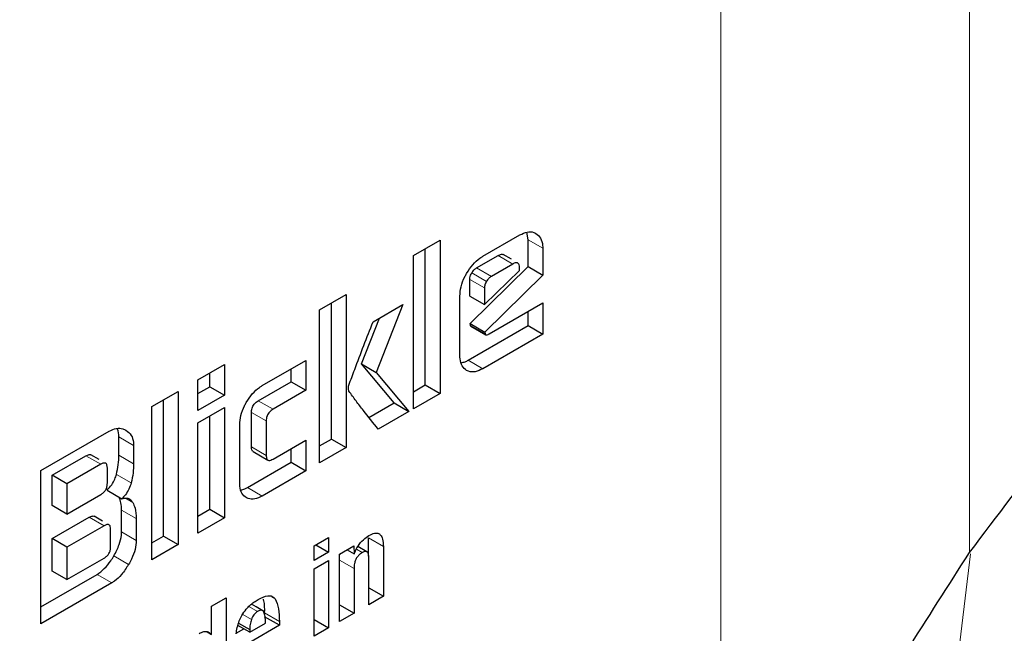
# Model space of a CAD drawing. Units: millimetres. Extents: x 0 to 210, y 0 to 297.
# Drawn here: x 149 to 150, y 94 to 95 of the extents above; entities that cross this region are included whole.
import ezdxf

# ---------------------------------------------------------------- set-up
doc = ezdxf.new("R2010")
doc.units = ezdxf.units.MM
doc.linetypes.add('SLD-Durchgehend', pattern=[0])

msp = doc.modelspace()

# ---------------------------------------------------------------- linework, layer by layer
at = {"color": 8, "linetype": 'SLD-Durchgehend', "lineweight": 18}
for p, q in [((149.95827, 93.83249), (149.95827, 96.66346)), ((150.19697, 96.66614), (150.19697, 94.28059)), ((149.77347, 94.58085), (149.78761, 94.57269)), ((149.75889, 94.55755), (149.74474, 94.56571)), ((149.7383, 94.54566), (149.72416, 94.55383)), ((149.73167, 94.53454), (149.71752, 94.5427)), ((149.73361, 94.54079), (149.71946, 94.54895)), ((149.71821, 94.49859), (149.73235, 94.49042)), ((149.73016, 94.45707), (149.71602, 94.46524)), ((149.51472, 94.42627), (149.52886, 94.41811)), ((149.50821, 94.41515), (149.52235, 94.40698)), ((149.38099, 94.39164), (149.39513, 94.38347)), ((149.50821, 94.38205), (149.52235, 94.37389)), ((149.34945, 94.3735), (149.3636, 94.36534)), ((149.38099, 94.37401), (149.39513, 94.36584)), ((149.37869, 94.35562), (149.39283, 94.34745)), ((149.51853, 94.3349), (149.50439, 94.34307)), ((149.3873, 94.33277), (149.39431, 94.32872)), ((149.38356, 94.32136), (149.3977, 94.3132)), ((149.36679, 94.30634), (149.35264, 94.3145)), ((149.38356, 94.30048), (149.3977, 94.29232)), ((149.62056, 94.29473), (149.6347, 94.28657)), ((149.37624, 94.27747), (149.39038, 94.2693)), ((149.60885, 94.28376), (149.61439, 94.28056)), ((149.5927, 94.27329), (149.60657, 94.26528)), ((149.36003, 94.25973), (149.37417, 94.25156)), ((149.52789, 94.23794), (149.53097, 94.23617)), ((149.50815, 94.2165), (149.49976, 94.22134)), ((149.51414, 94.22401), (149.50569, 94.22888)), ((149.52082, 94.22273), (149.53496, 94.21456))]:
    msp.add_line(p, q, dxfattribs=at)
at = {"color": 7, "linetype": 'SLD-Durchgehend', "lineweight": 25}
for p, q in [((149.66371, 94.56569), (149.68912, 94.58035)), ((149.68912, 94.58035), (149.68912, 94.43338)), ((149.73016, 94.56503), (149.76558, 94.58548)), ((149.77347, 94.58085), (149.77236, 94.58813)), ((149.77347, 94.55512), (149.77347, 94.58085)), ((149.67497, 94.44154), (149.67497, 94.57219)), ((149.78761, 94.57269), (149.78761, 94.54696)), ((149.66371, 94.41871), (149.66371, 94.56569)), ((149.72416, 94.55383), (149.74474, 94.56571)), ((149.75757, 94.56205), (149.74962, 94.56664)), ((149.71784, 94.50047), (149.77347, 94.55512)), ((149.75889, 94.55755), (149.7383, 94.54566)), ((149.7654, 94.55119), (149.7654, 94.55379)), ((149.77347, 94.55512), (149.78761, 94.54696)), ((149.71752, 94.52673), (149.71752, 94.5427)), ((149.73167, 94.51857), (149.7654, 94.55119)), ((149.78761, 94.54696), (149.73198, 94.4923)), ((149.73167, 94.53454), (149.73167, 94.51857)), ((149.5736, 94.51367), (149.59901, 94.52834)), ((149.59901, 94.52834), (149.59901, 94.38136)), ((149.70814, 94.46979), (149.70814, 94.52681)), ((149.71752, 94.52673), (149.73167, 94.51857)), ((149.5736, 94.36669), (149.5736, 94.51367)), ((149.58486, 94.38952), (149.58486, 94.52017)), ((149.62485, 94.50214), (149.65345, 94.51865)), ((149.65345, 94.51865), (149.62785, 94.45351)), ((149.73605, 94.49046), (149.78761, 94.52022)), ((149.78761, 94.52022), (149.78761, 94.49024)), ((149.61371, 94.46167), (149.63101, 94.50569)), ((149.77347, 94.4984), (149.77347, 94.51206)), ((149.71602, 94.46524), (149.77347, 94.4984)), ((149.71821, 94.49859), (149.71784, 94.50047)), ((149.71784, 94.50047), (149.73198, 94.4923)), ((149.71872, 94.49777), (149.73286, 94.4896)), ((149.77347, 94.4984), (149.78761, 94.49024)), ((149.78761, 94.49024), (149.73016, 94.45707)), ((149.73198, 94.4923), (149.73235, 94.49042)), ((149.4569, 94.4463), (149.4823, 94.46096)), ((149.4823, 94.46096), (149.4823, 94.43155)), ((149.51853, 94.44084), (149.56046, 94.46504)), ((149.54632, 94.44452), (149.54632, 94.45687)), ((149.56046, 94.46504), (149.56046, 94.43635)), ((149.64494, 94.4242), (149.61371, 94.46167)), ((149.61371, 94.46167), (149.62785, 94.45351)), ((149.46816, 94.43972), (149.46816, 94.4528)), ((149.62785, 94.45351), (149.65908, 94.41604)), ((149.4569, 94.41689), (149.4569, 94.4463)), ((149.4569, 94.43322), (149.46816, 94.43972)), ((149.46816, 94.43972), (149.4823, 94.43155)), ((149.51472, 94.42627), (149.54632, 94.44452)), ((149.54632, 94.44452), (149.56046, 94.43635)), ((149.66371, 94.43504), (149.67497, 94.44154)), ((149.67497, 94.44154), (149.68912, 94.43338)), ((149.41247, 94.42065), (149.43787, 94.43532)), ((149.43787, 94.43532), (149.43787, 94.28834)), ((149.4823, 94.43155), (149.4569, 94.41689)), ((149.56046, 94.43635), (149.52886, 94.41811)), ((149.68912, 94.43338), (149.66371, 94.41871)), ((149.41247, 94.27367), (149.41247, 94.42065)), ((149.42373, 94.2965), (149.42373, 94.42715)), ((149.4569, 94.40511), (149.4823, 94.41978)), ((149.4823, 94.41978), (149.4823, 94.31399)), ((149.62091, 94.41033), (149.64494, 94.4242)), ((149.64494, 94.4242), (149.65908, 94.41604)), ((149.46816, 94.32215), (149.46816, 94.41161)), ((149.50821, 94.38205), (149.50821, 94.41515)), ((149.65908, 94.41604), (149.62979, 94.39913)), ((149.4569, 94.29932), (149.4569, 94.40511)), ((149.49694, 94.34737), (149.49694, 94.40337)), ((149.52235, 94.40698), (149.52235, 94.37389)), ((149.30609, 94.35924), (149.37161, 94.39706)), ((149.38099, 94.37401), (149.38099, 94.39164)), ((149.39513, 94.38347), (149.39513, 94.36584)), ((149.52886, 94.37034), (149.56046, 94.38859)), ((149.56046, 94.38859), (149.56046, 94.35911)), ((149.5736, 94.38302), (149.58486, 94.38952)), ((149.59901, 94.38136), (149.5736, 94.36669)), ((149.58486, 94.38952), (149.59901, 94.38136)), ((149.3171, 94.35483), (149.34945, 94.3735)), ((149.36221, 94.36983), (149.35425, 94.37443)), ((149.50977, 94.37751), (149.52392, 94.36935)), ((149.54632, 94.36727), (149.54632, 94.38042)), ((149.3636, 94.36534), (149.33124, 94.34666)), ((149.50439, 94.34307), (149.54632, 94.36727)), ((149.54632, 94.36727), (149.56046, 94.35911)), ((149.30609, 94.21226), (149.30609, 94.35924)), ((149.3171, 94.32578), (149.3171, 94.35483)), ((149.33124, 94.34666), (149.3171, 94.35483)), ((149.36998, 94.34734), (149.36998, 94.36172)), ((149.56046, 94.35911), (149.51853, 94.3349)), ((149.33124, 94.34666), (149.33124, 94.31761)), ((149.33124, 94.31761), (149.3636, 94.33629)), ((149.36967, 94.34051), (149.38381, 94.33235)), ((149.33124, 94.31761), (149.3171, 94.32578)), ((149.36533, 94.31081), (149.35738, 94.3154)), ((149.38356, 94.30048), (149.38356, 94.32136)), ((149.4569, 94.31565), (149.46816, 94.32215)), ((149.46816, 94.32215), (149.4823, 94.31399)), ((149.3171, 94.29398), (149.35264, 94.3145)), ((149.36679, 94.30634), (149.33124, 94.28582)), ((149.3977, 94.3132), (149.3977, 94.29232)), ((149.4823, 94.31399), (149.4569, 94.29932)), ((149.37311, 94.28621), (149.37311, 94.30269)), ((149.41247, 94.29), (149.42373, 94.2965)), ((149.42373, 94.2965), (149.43787, 94.28834)), ((149.3171, 94.26291), (149.3171, 94.29398)), ((149.33124, 94.28582), (149.3171, 94.29398)), ((149.43787, 94.28834), (149.41247, 94.27367)), ((149.56828, 94.28704), (149.58214, 94.29505)), ((149.56828, 94.27285), (149.56828, 94.28704)), ((149.56985, 94.28795), (149.58214, 94.28086)), ((149.58214, 94.29505), (149.58214, 94.28086)), ((149.5927, 94.27904), (149.60647, 94.28698)), ((149.60647, 94.28698), (149.60667, 94.27953)), ((149.62056, 94.27723), (149.62056, 94.29473)), ((149.33124, 94.28582), (149.33124, 94.25475)), ((149.58214, 94.28086), (149.56828, 94.27285)), ((149.5927, 94.21441), (149.5927, 94.27904)), ((149.60012, 94.28332), (149.60667, 94.27953)), ((149.61885, 94.28133), (149.61018, 94.28634)), ((149.6347, 94.28657), (149.6347, 94.23866)), ((149.33124, 94.25475), (149.36679, 94.27527)), ((149.56828, 94.26488), (149.58214, 94.27288)), ((149.58214, 94.27288), (149.58214, 94.20831)), ((149.62079, 94.23062), (149.62079, 94.27519)), ((149.30609, 94.22859), (149.36003, 94.25973)), ((149.33124, 94.25475), (149.3171, 94.26291)), ((149.56828, 94.20031), (149.56828, 94.26488)), ((149.60657, 94.26528), (149.60657, 94.22241)), ((149.37417, 94.25156), (149.30609, 94.21226)), ((149.62079, 94.24669), (149.6347, 94.23866)), ((149.46991, 94.22926), (149.48377, 94.23726)), ((149.48377, 94.23726), (149.48377, 94.15153)), ((149.51276, 94.22846), (149.50819, 94.2311)), ((149.5927, 94.23042), (149.60657, 94.22241)), ((149.6347, 94.23866), (149.62079, 94.23062)), ((149.46991, 94.20211), (149.46991, 94.22926)), ((149.52077, 94.22384), (149.51276, 94.22846)), ((149.60657, 94.22241), (149.5927, 94.21441)), ((149.49588, 94.21291), (149.50652, 94.20677)), ((149.50652, 94.20424), (149.52166, 94.21298)), ((149.53496, 94.21087), (149.52082, 94.21903)), ((149.53496, 94.21456), (149.53496, 94.21087)), ((149.56828, 94.21632), (149.58214, 94.20831)), ((149.46576, 94.2045), (149.46991, 94.20211)), ((149.4936, 94.20332), (149.50086, 94.20751)), ((149.50652, 94.20424), (149.49522, 94.21077)), ((149.53496, 94.21087), (149.50652, 94.19445)), ((149.50652, 94.20677), (149.50652, 94.20424)), ((149.58214, 94.20831), (149.56828, 94.20031))]:
    msp.add_line(p, q, dxfattribs=at)
at = {"color": 8, "linetype": 'SLD-Durchgehend', "lineweight": 18, "flags": 128}
msp.add_lwpolyline([(148.72786, 91.90993), (148.86389, 91.99526), (148.9988, 92.09441), (149.13144, 92.20652), (149.26067, 92.33065), (149.38539, 92.46574), (149.50454, 92.61063), (149.6171, 92.76409), (149.72212, 92.9248), (149.81868, 93.0914), (149.90598, 93.26246), (149.98326, 93.43653), (150.04987, 93.61212), (150.10523, 93.78774), (150.14889, 93.96187), (150.18045, 94.13305), (150.19796, 94.27945)], dxfattribs=at)
at = {"color": 7, "linetype": 'SLD-Durchgehend', "lineweight": 25}
for points, knots in [([(150.19697, 94.28059), (150.25018, 94.35091), (150.35658, 94.49152), (150.50197, 94.71929), (150.67384, 95.01942), (150.86312, 95.40165), (150.98578, 95.71813), (151.04734, 95.87696)], [0, 0, 0, 0, 0.151058, 0.302088, 0.453654, 0.725795, 1, 1, 1, 1]), ([(147.76059, 90.69564), (147.76615, 90.69407), (147.82036, 90.67873), (147.92406, 90.66559), (148.07086, 90.65625), (148.21753, 90.66226), (148.36742, 90.68154), (148.51983, 90.71454), (148.67379, 90.76089), (148.82842, 90.82025), (148.98284, 90.89213), (149.13625, 90.97594), (149.28792, 91.07103), (149.43715, 91.17673), (149.58332, 91.29231), (149.72576, 91.41697), (149.86374, 91.54976), (149.99636, 91.68942), (150.12223, 91.83393), (150.23839, 91.97882), (150.33881, 92.11424), (150.42315, 92.23595), (150.51169, 92.37135), (150.61004, 92.53358), (150.69535, 92.68924), (150.76565, 92.82757), (150.82274, 92.94699), (150.88606, 93.09066), (150.9471, 93.24257), (151.00481, 93.40233), (151.05749, 93.56734), (151.10401, 93.73589), (151.1435, 93.90651), (151.17526, 94.07795), (151.19876, 94.24912), (151.21354, 94.41904), (151.21921, 94.58682), (151.21547, 94.75163), (151.20202, 94.91264), (151.17865, 95.06905), (151.14509, 95.21999), (151.1015, 95.36488), (151.04677, 95.50204), (150.99982, 95.60183), (150.96776, 95.65281), (150.96098, 95.66359)], [0, 0, 0, 0, 0.003116, 0.030413, 0.055507, 0.08095, 0.106714, 0.132744, 0.158968, 0.185308, 0.211697, 0.23808, 0.264404, 0.290642, 0.316773, 0.342769, 0.368589, 0.394161, 0.419331, 0.443729, 0.466171, 0.484178, 0.500391, 0.527891, 0.556346, 0.567911, 0.587084, 0.606958, 0.628243, 0.650414, 0.673261, 0.696622, 0.720381, 0.744455, 0.768786, 0.793328, 0.818045, 0.842909, 0.86789, 0.892952, 0.918059, 0.943175, 0.968261, 0.993287, 1, 1, 1, 1]), ([(149.76558, 94.58548), (149.76799, 94.58662), (149.77281, 94.58892), (149.77796, 94.58848), (149.7804, 94.58725), (149.78109, 94.58689)], [0, 0, 0, 0, 0.416921, 0.834949, 1, 1, 1, 1]), ([(149.78109, 94.58689), (149.78271, 94.58561), (149.78595, 94.58302), (149.78749, 94.57725), (149.78759, 94.57355), (149.78761, 94.57269)], [0, 0, 0, 0, 0.433283, 0.868558, 1, 1, 1, 1]), ([(149.71458, 94.54852), (149.71643, 94.55142), (149.72014, 94.55722), (149.72589, 94.5624), (149.72924, 94.56446), (149.73016, 94.56503)], [0, 0, 0, 0, 0.418774, 0.839004, 1, 1, 1, 1]), ([(149.74474, 94.56571), (149.74581, 94.56623), (149.74743, 94.56701), (149.74908, 94.56703), (149.7495, 94.56665), (149.74958, 94.56658)], [0, 0, 0, 0, 0.609959, 0.927125, 1, 1, 1, 1]), ([(149.71946, 94.54895), (149.72015, 94.54998), (149.72153, 94.55204), (149.72328, 94.55323), (149.72416, 94.55383)], [0, 0, 0, 0, 0.499999, 1, 1, 1, 1]), ([(149.7654, 94.55379), (149.76534, 94.55488), (149.76526, 94.55643), (149.76453, 94.55788), (149.7638, 94.55855), (149.76286, 94.55884), (149.76124, 94.55875), (149.75986, 94.55804), (149.75889, 94.55755)], [0, 0, 0, 0, 0.273177, 0.389879, 0.5, 0.610121, 0.726823, 1, 1, 1, 1]), ([(149.70814, 94.52681), (149.70835, 94.52975), (149.70877, 94.53565), (149.71174, 94.54333), (149.71399, 94.54743), (149.71458, 94.54852)], [0, 0, 0, 0, 0.4230397, 0.8473025, 1, 1, 1, 1]), ([(149.71752, 94.5427), (149.71755, 94.54325), (149.71761, 94.54454), (149.71825, 94.54674), (149.71907, 94.54823), (149.71946, 94.54895)], [0, 0, 0, 0, 0.277487, 0.652231, 1, 1, 1, 1]), ([(149.7383, 94.54566), (149.73742, 94.54507), (149.73567, 94.54388), (149.73429, 94.54182), (149.73361, 94.54079)], [0, 0, 0, 0, 0.500001, 1, 1, 1, 1]), ([(149.73361, 94.54079), (149.73305, 94.53973), (149.73223, 94.53816), (149.73173, 94.53601), (149.73169, 94.53503), (149.73167, 94.53454)], [0, 0, 0, 0, 0.5031204, 0.7471793, 1, 1, 1, 1]), ([(149.60163, 94.44119), (149.60349, 94.44626), (149.61095, 94.4666), (149.61889, 94.4869), (149.62485, 94.50214)], [0, 0, 0, 0, 0.2493725, 1, 1, 1, 1]), ([(149.71872, 94.49778), (149.71871, 94.49778), (149.71852, 94.49784), (149.71834, 94.49813), (149.71825, 94.49846), (149.71821, 94.49859)], [0, 0, 0, 0, 0.054434, 0.650098, 1, 1, 1, 1]), ([(149.73235, 94.49042), (149.73242, 94.49022), (149.73254, 94.4898), (149.73302, 94.48946), (149.7339, 94.48944), (149.73496, 94.48986), (149.73575, 94.49029), (149.73605, 94.49046)], [0, 0, 0, 0, 0.144806, 0.290272, 0.469213, 0.800427, 1, 1, 1, 1]), ([(149.71455, 94.45547), (149.71298, 94.45671), (149.70984, 94.45921), (149.70828, 94.46496), (149.70817, 94.46875), (149.70814, 94.46979)], [0, 0, 0, 0, 0.419451, 0.840207, 1, 1, 1, 1]), ([(149.7094, 94.46287), (149.71067, 94.46308), (149.71282, 94.46342), (149.7151, 94.46471), (149.71602, 94.46524)], [0, 0, 0, 0, 0.5928992, 1, 1, 1, 1]), ([(149.73016, 94.45707), (149.72769, 94.45588), (149.72274, 94.4535), (149.71756, 94.45394), (149.71516, 94.45516), (149.71455, 94.45547)], [0, 0, 0, 0, 0.427061, 0.855928, 1, 1, 1, 1]), ([(149.50325, 94.42466), (149.50508, 94.42752), (149.50875, 94.43324), (149.51439, 94.43829), (149.51766, 94.4403), (149.51853, 94.44084)], [0, 0, 0, 0, 0.4214634, 0.844542, 1, 1, 1, 1]), ([(149.6017, 94.43552), (149.60155, 94.43594), (149.60117, 94.43705), (149.60113, 94.43903), (149.60149, 94.4406), (149.60163, 94.44119)], [0, 0, 0, 0, 0.2717283, 0.724356, 1, 1, 1, 1]), ([(149.62979, 94.39913), (149.62504, 94.40511), (149.61792, 94.41408), (149.60844, 94.42606), (149.60395, 94.43236), (149.6017, 94.43552)], [0, 0, 0, 0, 0.49994, 0.749933, 1, 1, 1, 1]), ([(149.49694, 94.40337), (149.49715, 94.40627), (149.49757, 94.41208), (149.50047, 94.41961), (149.50268, 94.42362), (149.50325, 94.42466)], [0, 0, 0, 0, 0.424986, 0.851358, 1, 1, 1, 1]), ([(149.50821, 94.41515), (149.50828, 94.41643), (149.50838, 94.41836), (149.50949, 94.42118), (149.51089, 94.42327), (149.51271, 94.42502), (149.51405, 94.42586), (149.51472, 94.42627)], [0, 0, 0, 0, 0.30512, 0.459699, 0.614826, 0.808053, 1, 1, 1, 1]), ([(149.52886, 94.41811), (149.52771, 94.41736), (149.52601, 94.41626), (149.52408, 94.41379), (149.52298, 94.41153), (149.52242, 94.40918), (149.52237, 94.40769), (149.52235, 94.40698)], [0, 0, 0, 0, 0.325016, 0.480003, 0.635573, 0.827558, 1, 1, 1, 1]), ([(149.37161, 94.39706), (149.37397, 94.39815), (149.3787, 94.40032), (149.38409, 94.39979), (149.38681, 94.39845), (149.38781, 94.39796)], [0, 0, 0, 0, 0.388304, 0.775665, 1, 1, 1, 1]), ([(149.38099, 94.39164), (149.38091, 94.39441), (149.38082, 94.39752), (149.37949, 94.39942), (149.37935, 94.39963)], [0, 0, 0, 0, 0.8886205, 1, 1, 1, 1]), ([(149.38781, 94.39796), (149.38969, 94.39653), (149.3931, 94.39394), (149.39497, 94.38812), (149.3951, 94.38448), (149.39513, 94.38347)], [0, 0, 0, 0, 0.470239, 0.853265, 1, 1, 1, 1]), ([(149.50983, 94.37761), (149.5096, 94.37772), (149.509, 94.37802), (149.50835, 94.37953), (149.50826, 94.38107), (149.50821, 94.38205)], [0, 0, 0, 0, 0.18332, 0.481774, 1, 1, 1, 1]), ([(149.34945, 94.3735), (149.35052, 94.37402), (149.35213, 94.3748), (149.35375, 94.3748), (149.35415, 94.37443), (149.35421, 94.37437)], [0, 0, 0, 0, 0.621345, 0.934401, 1, 1, 1, 1]), ([(149.37869, 94.35562), (149.37937, 94.35876), (149.38077, 94.36513), (149.38092, 94.37102), (149.38099, 94.37401)], [0, 0, 0, 0, 0.4920265, 1, 1, 1, 1]), ([(149.52235, 94.37389), (149.52242, 94.37269), (149.52252, 94.37089), (149.52363, 94.36937), (149.52501, 94.36891), (149.52683, 94.36927), (149.52818, 94.36999), (149.52886, 94.37034)], [0, 0, 0, 0, 0.304974, 0.457711, 0.610966, 0.804509, 1, 1, 1, 1]), ([(149.36998, 94.36172), (149.36992, 94.36278), (149.36985, 94.36429), (149.36913, 94.36569), (149.36842, 94.36634), (149.36749, 94.36662), (149.3659, 94.36652), (149.36455, 94.36582), (149.3636, 94.36534)], [0, 0, 0, 0, 0.271884, 0.388208, 0.498196, 0.608452, 0.725532, 1, 1, 1, 1]), ([(149.39513, 94.36584), (149.39507, 94.36294), (149.39493, 94.35706), (149.39353, 94.35068), (149.39283, 94.34745)], [0, 0, 0, 0, 0.4934327, 1, 1, 1, 1]), ([(149.36967, 94.34051), (149.37123, 94.34218), (149.37413, 94.34526), (149.37719, 94.35074), (149.37822, 94.35411), (149.37869, 94.35562)], [0, 0, 0, 0, 0.3929779, 0.7277006, 1, 1, 1, 1]), ([(149.3636, 94.33629), (149.36455, 94.3369), (149.3659, 94.33777), (149.36749, 94.33952), (149.36842, 94.34088), (149.36913, 94.34236), (149.36985, 94.34461), (149.36992, 94.34622), (149.36998, 94.34734)], [0, 0, 0, 0, 0.273177, 0.389879, 0.5, 0.610121, 0.726823, 1, 1, 1, 1]), ([(149.39283, 94.34745), (149.3922, 94.34549), (149.39094, 94.34155), (149.38757, 94.33626), (149.38499, 94.33357), (149.38381, 94.33235)], [0, 0, 0, 0, 0.351886, 0.705113, 1, 1, 1, 1]), ([(149.50323, 94.33333), (149.50169, 94.33455), (149.49861, 94.33699), (149.49708, 94.34263), (149.49697, 94.34635), (149.49694, 94.34737)], [0, 0, 0, 0, 0.419428, 0.840273, 1, 1, 1, 1]), ([(149.49812, 94.3408), (149.4993, 94.34099), (149.50133, 94.34132), (149.50348, 94.34255), (149.50439, 94.34307)], [0, 0, 0, 0, 0.578681, 1, 1, 1, 1]), ([(149.51853, 94.3349), (149.51611, 94.33373), (149.51126, 94.33139), (149.50618, 94.33183), (149.50383, 94.33303), (149.50323, 94.33333)], [0, 0, 0, 0, 0.4266, 0.855088, 1, 1, 1, 1]), ([(149.38356, 94.32136), (149.38351, 94.32375), (149.3834, 94.32848), (149.38191, 94.33209), (149.38117, 94.33387)], [0, 0, 0, 0, 0.504738, 1, 1, 1, 1]), ([(149.38381, 94.33235), (149.38543, 94.3327), (149.3887, 94.33339), (149.39225, 94.33173), (149.3937, 94.32961), (149.39431, 94.32872)], [0, 0, 0, 0, 0.3656836, 0.7327457, 1, 1, 1, 1]), ([(149.39431, 94.32872), (149.39514, 94.32698), (149.39721, 94.32262), (149.39752, 94.31674), (149.3977, 94.3132)], [0, 0, 0, 0, 0.3995797, 1, 1, 1, 1]), ([(149.35264, 94.3145), (149.35368, 94.315), (149.35526, 94.31577), (149.35686, 94.31578), (149.35726, 94.31541), (149.35734, 94.31534)], [0, 0, 0, 0, 0.611546, 0.928639, 1, 1, 1, 1]), ([(149.37311, 94.30269), (149.37305, 94.30374), (149.37298, 94.30525), (149.37227, 94.30666), (149.37156, 94.30731), (149.37064, 94.3076), (149.36907, 94.3075), (149.36773, 94.30682), (149.36679, 94.30634)], [0, 0, 0, 0, 0.273177, 0.389879, 0.5, 0.610121, 0.726823, 1, 1, 1, 1]), ([(149.37624, 94.27747), (149.37812, 94.28107), (149.38155, 94.28762), (149.3834, 94.29563), (149.38352, 94.29943), (149.38356, 94.30048)], [0, 0, 0, 0, 0.468738, 0.853006, 1, 1, 1, 1]), ([(149.60667, 94.27953), (149.60781, 94.28201), (149.61011, 94.28699), (149.61532, 94.29327), (149.61908, 94.29577), (149.62089, 94.29697)], [0, 0, 0, 0, 0.340161, 0.683055, 1, 1, 1, 1]), ([(149.62089, 94.29697), (149.62269, 94.29789), (149.62574, 94.29944), (149.62963, 94.29942), (149.63241, 94.29755), (149.63434, 94.29323), (149.63457, 94.28903), (149.6347, 94.28657)], [0, 0, 0, 0, 0.223765, 0.377707, 0.532138, 0.726309, 1, 1, 1, 1]), ([(149.3977, 94.29232), (149.39747, 94.28944), (149.397, 94.28369), (149.39384, 94.27561), (149.39131, 94.27099), (149.39038, 94.2693)], [0, 0, 0, 0, 0.38808, 0.775577, 1, 1, 1, 1]), ([(149.36003, 94.25973), (149.36241, 94.26138), (149.36717, 94.26467), (149.37257, 94.27142), (149.37527, 94.27587), (149.37624, 94.27747)], [0, 0, 0, 0, 0.391364, 0.782027, 1, 1, 1, 1]), ([(149.36679, 94.27527), (149.36773, 94.27587), (149.36907, 94.27674), (149.37064, 94.27846), (149.37156, 94.27981), (149.37227, 94.28128), (149.37298, 94.2835), (149.37305, 94.28509), (149.37311, 94.28621)], [0, 0, 0, 0, 0.273177, 0.389879, 0.5, 0.610121, 0.726823, 1, 1, 1, 1]), ([(149.5927, 94.27613), (149.59271, 94.27694), (149.59272, 94.27797), (149.5931, 94.27908), (149.59318, 94.27931)], [0, 0, 0, 0, 0.79367, 1, 1, 1, 1]), ([(149.61439, 94.28056), (149.61336, 94.27989), (149.61163, 94.27875), (149.60941, 94.27615), (149.60783, 94.27322), (149.60673, 94.26941), (149.60663, 94.26682), (149.60657, 94.26528)], [0, 0, 0, 0, 0.220008, 0.37302, 0.526495, 0.719972, 1, 1, 1, 1]), ([(149.62079, 94.27519), (149.62073, 94.27656), (149.62064, 94.27867), (149.6197, 94.28076), (149.6185, 94.28165), (149.61679, 94.28171), (149.61535, 94.28111), (149.61448, 94.28062), (149.61439, 94.28056)], [0, 0, 0, 0, 0.311702, 0.483234, 0.629073, 0.775108, 0.974887, 1, 1, 1, 1]), ([(149.95827, 93.83249), (149.97643, 93.87636), (150.01274, 93.96409), (150.09198, 94.11715), (150.15646, 94.21752), (150.19697, 94.28059)], [0, 0, 0, 0, 0.270957, 0.541914, 1, 1, 1, 1]), ([(149.39038, 94.2693), (149.38823, 94.26592), (149.38429, 94.25972), (149.37831, 94.25414), (149.37507, 94.25212), (149.37417, 94.25156)], [0, 0, 0, 0, 0.465072, 0.851008, 1, 1, 1, 1]), ([(149.50324, 94.22635), (149.50437, 94.22758), (149.50672, 94.23013), (149.51061, 94.23314), (149.51329, 94.23476), (149.51465, 94.23558)], [0, 0, 0, 0, 0.314865, 0.653658, 1, 1, 1, 1]), ([(149.51465, 94.23558), (149.51782, 94.23715), (149.52252, 94.23949), (149.52823, 94.23918), (149.53003, 94.2372), (149.53097, 94.23617)], [0, 0, 0, 0, 0.499363, 0.740996, 1, 1, 1, 1]), ([(149.52082, 94.22273), (149.52093, 94.22685), (149.52106, 94.23163), (149.51978, 94.2353), (149.5196, 94.23581)], [0, 0, 0, 0, 0.860935, 1, 1, 1, 1]), ([(149.53097, 94.23617), (149.53222, 94.23319), (149.53482, 94.22701), (149.53491, 94.21881), (149.53496, 94.21456)], [0, 0, 0, 0, 0.481378, 1, 1, 1, 1]), ([(149.49655, 94.2151), (149.49728, 94.2168), (149.499, 94.22085), (149.50169, 94.22433), (149.50324, 94.22635)], [0, 0, 0, 0, 0.422172, 1, 1, 1, 1]), ([(149.51414, 94.22401), (149.51347, 94.22357), (149.5122, 94.22273), (149.51046, 94.22093), (149.50904, 94.21881), (149.50845, 94.21728), (149.50815, 94.2165)], [0, 0, 0, 0, 0.274093, 0.518596, 0.753206, 1, 1, 1, 1]), ([(149.52013, 94.22354), (149.51985, 94.22399), (149.51929, 94.22486), (149.51788, 94.22534), (149.51611, 94.22507), (149.51483, 94.22438), (149.51414, 94.22401)], [0, 0, 0, 0, 0.244377, 0.475963, 0.720451, 1, 1, 1, 1]), ([(149.52166, 94.21298), (149.52164, 94.21519), (149.5216, 94.21907), (149.52057, 94.22219), (149.52013, 94.22354)], [0, 0, 0, 0, 0.5686876, 1, 1, 1, 1]), ([(149.49347, 94.20263), (149.49378, 94.20464), (149.4944, 94.20872), (149.49583, 94.21295), (149.49655, 94.2151)], [0, 0, 0, 0, 0.492998, 1, 1, 1, 1]), ([(149.50815, 94.2165), (149.50765, 94.21483), (149.50665, 94.21144), (149.50657, 94.20834), (149.50652, 94.20677)], [0, 0, 0, 0, 0.4912479, 1, 1, 1, 1]), ([(149.45797, 94.20293), (149.45954, 94.20367), (149.46267, 94.20517), (149.46693, 94.2048), (149.4689, 94.20302), (149.46991, 94.20211)], [0, 0, 0, 0, 0.327891, 0.657398, 1, 1, 1, 1])]:
    msp.add_open_spline(points, degree=3, knots=knots, dxfattribs=at)
at = {"color": 8, "linetype": 'SLD-Durchgehend', "lineweight": 18}
for points, knots in [([(150.85981, 95.41365), (150.87335, 95.39546), (150.92028, 95.33241), (150.98977, 95.1877), (151.06124, 94.9782), (151.10543, 94.72855), (151.11996, 94.46325), (151.10549, 94.18114), (151.061, 93.88049), (150.99063, 93.58839), (150.90249, 93.31392), (150.80359, 93.0614), (150.68725, 92.81006), (150.55406, 92.56275), (150.40648, 92.32375), (150.24699, 92.09733), (150.07775, 91.88544), (149.88413, 91.67179), (149.66635, 91.46532), (149.42824, 91.27452), (149.26939, 91.17635), (149.19118, 91.12801)], [0, 0, 0, 0, 0.01961, 0.067965, 0.129814, 0.189975, 0.24833, 0.306679, 0.366841, 0.428694, 0.477045, 0.5254, 0.57478, 0.624165, 0.673545, 0.722929, 0.77128, 0.819636, 0.881484, 0.941647, 1, 1, 1, 1]), ([(149.19118, 91.33566), (149.26208, 91.37948), (149.40608, 91.46847), (149.62194, 91.64144), (149.81936, 91.82861), (149.99488, 92.0223), (150.1483, 92.21437), (150.29289, 92.41964), (150.42667, 92.6363), (150.54741, 92.86049), (150.65288, 93.08833), (150.74254, 93.31727), (150.82244, 93.56607), (150.88623, 93.83087), (150.92658, 94.10343), (150.93966, 94.35913), (150.92665, 94.59983), (150.88597, 94.8254), (150.82351, 95.01763), (150.76566, 95.12322), (150.74037, 95.16937)], [0, 0, 0, 0, 0.0595375, 0.1209214, 0.1840324, 0.2333664, 0.2827057, 0.3330894, 0.3834785, 0.4338623, 0.4842514, 0.5335854, 0.5829247, 0.646031, 0.707416, 0.766957, 0.8264934, 0.8878784, 0.9509894, 1, 1, 1, 1])]:
    msp.add_open_spline(points, degree=3, knots=knots, dxfattribs=at)

doc.saveas('drawing.dxf')
